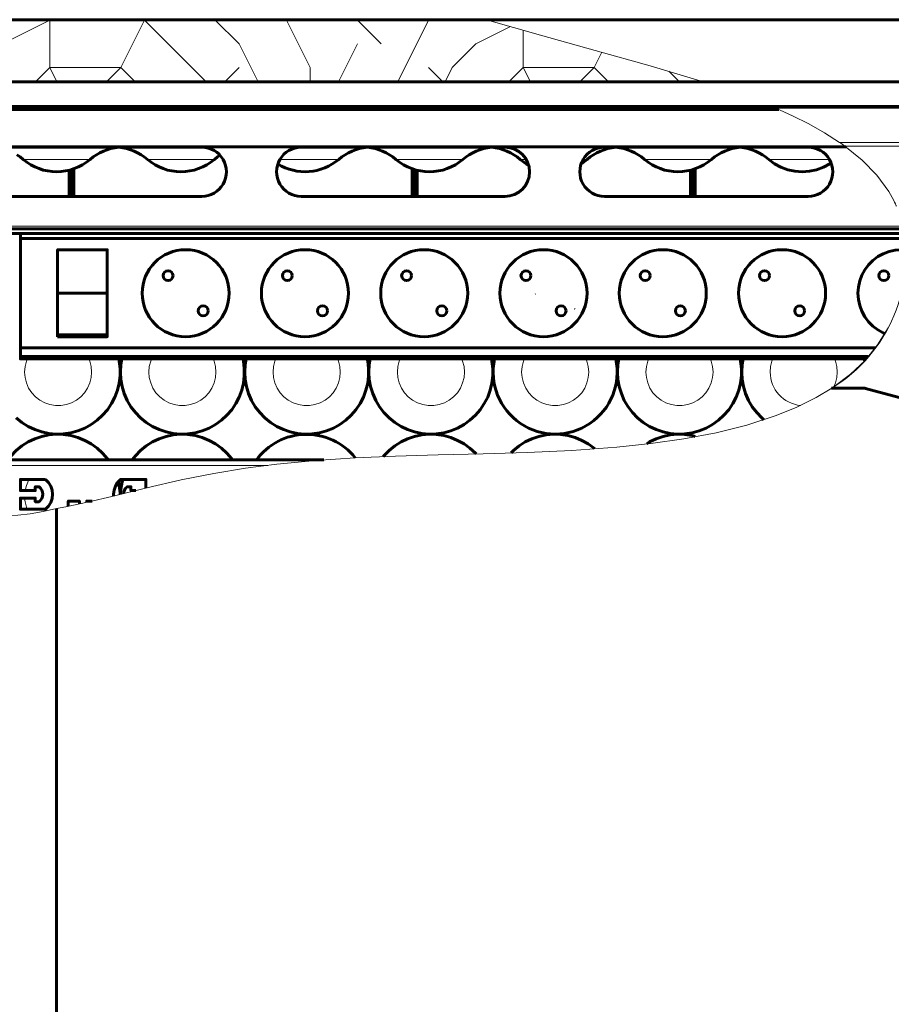
# Model space of a CAD drawing. Units: millimetres. Extents: x 1289.2 to 1297, y 1255.9 to 1266.4.
# Drawn here: x 1290.2 to 1292, y 1263.4 to 1265.5 of the extents above; entities that cross this region are included whole.
import ezdxf

# ---------------------------------------------------------------- set-up
doc = ezdxf.new("R2010")
doc.units = ezdxf.units.MM
doc.layers.add('PDF _Геометрия', color=7, linetype='Continuous')

msp = doc.modelspace()

# ---------------------------------------------------------------- linework, layer by layer
at = {"layer": 'PDF _Геометрия', "lineweight": 60}
for points in [[(1292.8811, 1265.3297), (1292.8811, 1265.461), (1291.162, 1265.461), (1290.1589, 1265.461), (1289.7315, 1265.461), (1289.7315, 1265.3297), (1290.0477, 1265.3297), (1291.6205, 1265.3297)], [(1291.7799, 1265.271), (1290.0143, 1265.271)], [(1290.3614, 1264.8832), (1290.3614, 1264.7954), (1290.2564, 1264.7954), (1290.2564, 1264.8832), (1290.3614, 1264.8832), (1290.3614, 1264.975), (1290.2564, 1264.975), (1290.2564, 1264.8832), (1290.2564, 1264.975), (1290.3614, 1264.975)], [(1290.2564, 1264.7913), (1290.3614, 1264.7913)], [(1290.231, 1264.49), (1290.2373, 1264.4836), (1290.242, 1264.4759), (1290.245, 1264.4674), (1290.2459, 1264.4585), (1290.245, 1264.4496), (1290.242, 1264.4411), (1290.2373, 1264.4334), (1290.231, 1264.427), (1290.1777, 1264.427), (1290.1777, 1264.4506), (1290.2092, 1264.4506), (1290.2092, 1264.4427), (1290.2171, 1264.4427), (1290.2204, 1264.4459), (1290.2229, 1264.4497), (1290.2244, 1264.454), (1290.2249, 1264.4585), (1290.2244, 1264.463), (1290.2229, 1264.4673), (1290.2204, 1264.4711), (1290.2171, 1264.4742), (1290.2092, 1264.4742), (1290.2092, 1264.4664), (1290.1777, 1264.4664), (1290.1777, 1264.49)]]:
    msp.add_lwpolyline(points, close=True, dxfattribs=at)
at = {"layer": 'PDF _Геометрия', "lineweight": 20}
for points in [[(1290.0747, 1265.3297), (1290.0898, 1265.3599), (1290.1398, 1265.4099), (1290.2398, 1265.4599), (1290.4398, 1265.4599), (1290.4409, 1265.461)], [(1290.2398, 1265.461), (1290.2398, 1265.3599), (1290.3898, 1265.3599), (1290.3596, 1265.3297)], [(1290.42, 1265.3297), (1290.3898, 1265.3599), (1290.4398, 1265.4599), (1290.57, 1265.3297)], [(1290.6799, 1265.3297), (1290.6398, 1265.4099), (1290.5888, 1265.461)], [(1290.7898, 1265.3297), (1290.7898, 1265.3599), (1290.7398, 1265.4599), (1290.7388, 1265.461)], [(1290.9398, 1265.4099), (1290.8888, 1265.461)], [(1290.8898, 1265.4599), (1290.8898, 1265.461)], [(1290.9747, 1265.3297), (1291.0398, 1265.4599), (1291.0409, 1265.461)], [(1291.162, 1265.461), (1291.2762, 1265.4285), (1291.3921, 1265.3961), (1291.5079, 1265.3637), (1291.6205, 1265.3297)], [(1291.0747, 1265.3297), (1291.0898, 1265.3599), (1291.1398, 1265.4099), (1291.213, 1265.4465)], [(1291.2398, 1265.4389), (1291.2398, 1265.3599), (1291.3898, 1265.3599), (1291.3596, 1265.3297)], [(1290.8497, 1265.3297), (1290.8898, 1265.4099)], [(1291.42, 1265.3297), (1291.3898, 1265.3599), (1291.406, 1265.3923)], [(1290.2096, 1265.3297), (1290.2398, 1265.3599), (1290.2549, 1265.3297)], [(1290.6096, 1265.3297), (1290.6398, 1265.3599)], [(1291.07, 1265.3297), (1291.0398, 1265.3599)], [(1291.2096, 1265.3297), (1291.2398, 1265.3599), (1291.2549, 1265.3297)], [(1291.57, 1265.3297), (1291.5476, 1265.3521)], [(1291.6096, 1265.3297), (1291.6123, 1265.3324)], [(1290.3454, 1265.271), (1290.3517, 1265.2773)], [(1290.5222, 1265.271), (1290.5284, 1265.2773)], [(1290.6989, 1265.271), (1290.7052, 1265.2773)], [(1290.8757, 1265.271), (1290.882, 1265.2773)], [(1291.0525, 1265.271), (1291.0588, 1265.2773)], [(1291.2293, 1265.271), (1291.2356, 1265.2773)], [(1291.406, 1265.271), (1291.4123, 1265.2773)], [(1291.5828, 1265.271), (1291.5891, 1265.2773)], [(1291.7596, 1265.271), (1291.7657, 1265.277)], [(1291.7651, 1265.2773), (1291.7653, 1265.2772), (1291.7664, 1265.2767), (1291.7679, 1265.2761), (1291.7731, 1265.2739), (1291.8086, 1265.2579), (1291.843, 1265.2408), (1291.8764, 1265.2221), (1291.9079, 1265.2019), (1291.9105, 1265.2001), (1291.9195, 1265.1937), (1291.9556, 1265.1644), (1291.9866, 1265.1325), (1292.012, 1265.0979), (1292.0226, 1265.0788), (1292.0244, 1265.0753), (1292.026, 1265.0719), (1292.0271, 1265.0695), (1292.0279, 1265.0678), (1292.0281, 1265.0673)], [(1292.8675, 1265.2739), (1291.7731, 1265.2739)], [(1291.9079, 1265.2019), (1292.879, 1265.2019)], [(1292.879, 1265.1937), (1291.9195, 1265.1937)], [(1290.1835, 1265.166), (1290.1845, 1265.166), (1290.1874, 1265.166), (1290.1921, 1265.166), (1290.1985, 1265.166), (1290.2064, 1265.166), (1290.2156, 1265.166), (1290.2259, 1265.166), (1290.237, 1265.166), (1290.2485, 1265.166), (1290.2602, 1265.166), (1290.2717, 1265.166), (1290.2828, 1265.166), (1290.2931, 1265.166), (1290.3023, 1265.166), (1290.3102, 1265.166), (1290.3166, 1265.166), (1290.3213, 1265.166), (1290.3242, 1265.166), (1290.3252, 1265.166)], [(1290.446, 1265.166), (1290.447, 1265.166), (1290.4498, 1265.166), (1290.4545, 1265.166), (1290.4609, 1265.166), (1290.4688, 1265.166), (1290.4781, 1265.166), (1290.4884, 1265.166), (1290.4994, 1265.166), (1290.511, 1265.166), (1290.5227, 1265.166), (1290.5342, 1265.166), (1290.5453, 1265.166), (1290.5556, 1265.166), (1290.5648, 1265.166), (1290.5727, 1265.166), (1290.5791, 1265.166), (1290.5838, 1265.166), (1290.5867, 1265.166), (1290.5876, 1265.166)], [(1290.726, 1265.166), (1290.7313, 1265.166), (1290.7405, 1265.166), (1290.7508, 1265.166), (1290.7619, 1265.166), (1290.7734, 1265.166), (1290.7851, 1265.166), (1290.7967, 1265.166), (1290.8077, 1265.166), (1290.818, 1265.166), (1290.8273, 1265.166), (1290.8352, 1265.166), (1290.8416, 1265.166), (1290.8463, 1265.166), (1290.8491, 1265.166), (1290.8501, 1265.166)], [(1290.9709, 1265.166), (1290.9719, 1265.166), (1290.9748, 1265.166), (1290.9795, 1265.166), (1290.9859, 1265.166), (1290.9938, 1265.166), (1291.003, 1265.166), (1291.0133, 1265.166), (1291.0244, 1265.166), (1291.0359, 1265.166), (1291.0476, 1265.166), (1291.0591, 1265.166), (1291.0702, 1265.166), (1291.0805, 1265.166), (1291.0897, 1265.166), (1291.0976, 1265.166), (1291.104, 1265.166), (1291.1087, 1265.166), (1291.1116, 1265.166), (1291.1126, 1265.166)], [(1291.2334, 1265.166), (1291.2344, 1265.166), (1291.2372, 1265.166), (1291.2419, 1265.166), (1291.2462, 1265.166)], [(1291.3664, 1265.166), (1291.3665, 1265.166), (1291.3712, 1265.166), (1291.3741, 1265.166), (1291.375, 1265.166)], [(1291.4959, 1265.166), (1291.4968, 1265.166), (1291.4997, 1265.166), (1291.5044, 1265.166), (1291.5108, 1265.166), (1291.5187, 1265.166), (1291.5279, 1265.166), (1291.5382, 1265.166), (1291.5493, 1265.166), (1291.5608, 1265.166), (1291.5725, 1265.166), (1291.5841, 1265.166), (1291.5951, 1265.166), (1291.6054, 1265.166), (1291.6147, 1265.166), (1291.6226, 1265.166), (1291.629, 1265.166), (1291.6337, 1265.166), (1291.6365, 1265.166), (1291.6375, 1265.166)], [(1291.7583, 1265.166), (1291.7593, 1265.166), (1291.7622, 1265.166), (1291.7669, 1265.166), (1291.7733, 1265.166), (1291.7812, 1265.166), (1291.7904, 1265.166), (1291.8007, 1265.166), (1291.8118, 1265.166), (1291.8233, 1265.166), (1291.835, 1265.166), (1291.8465, 1265.166), (1291.8576, 1265.166), (1291.8679, 1265.166), (1291.8771, 1265.166), (1291.885, 1265.166), (1291.8866, 1265.166)], [(1289.9246, 1265.0248), (1292.0417, 1265.0248)], [(1292.0107, 1264.8099), (1291.9885, 1264.7739), (1291.9618, 1264.7414), (1291.9311, 1264.7121), (1291.8966, 1264.686), (1291.8936, 1264.6842)], [(1290.3226, 1264.7444), (1290.3245, 1264.7396), (1290.3273, 1264.7283), (1290.3283, 1264.7166), (1290.3273, 1264.705), (1290.3245, 1264.6936), (1290.3198, 1264.6829), (1290.3134, 1264.6731), (1290.3055, 1264.6645), (1290.2962, 1264.6573), (1290.2859, 1264.6518), (1290.2749, 1264.648), (1290.2633, 1264.6461), (1290.2517, 1264.6461), (1290.2401, 1264.648), (1290.2291, 1264.6518), (1290.2188, 1264.6573), (1290.2095, 1264.6645), (1290.2016, 1264.6731), (1290.1952, 1264.6829), (1290.1905, 1264.6936), (1290.1876, 1264.705), (1290.1867, 1264.7166), (1290.1876, 1264.7283), (1290.1905, 1264.7396), (1290.1924, 1264.7444)], [(1290.5851, 1264.7444), (1290.5869, 1264.7396), (1290.5898, 1264.7283), (1290.5908, 1264.7166), (1290.5898, 1264.705), (1290.5869, 1264.6936), (1290.5823, 1264.6829), (1290.5758, 1264.6731), (1290.5679, 1264.6645), (1290.5587, 1264.6573), (1290.5484, 1264.6518), (1290.5373, 1264.648), (1290.5258, 1264.6461), (1290.5141, 1264.6461), (1290.5026, 1264.648), (1290.4915, 1264.6518), (1290.4812, 1264.6573), (1290.472, 1264.6645), (1290.4641, 1264.6731), (1290.4577, 1264.6829), (1290.453, 1264.6936), (1290.4501, 1264.705), (1290.4492, 1264.7166), (1290.4501, 1264.7283), (1290.453, 1264.7396), (1290.4548, 1264.7444)], [(1290.8476, 1264.7444), (1290.8494, 1264.7396), (1290.8523, 1264.7283), (1290.8533, 1264.7166), (1290.8523, 1264.705), (1290.8494, 1264.6936), (1290.8447, 1264.6829), (1290.8383, 1264.6731), (1290.8304, 1264.6645), (1290.8212, 1264.6573), (1290.8109, 1264.6518), (1290.7998, 1264.648), (1290.7883, 1264.6461), (1290.7766, 1264.6461), (1290.765, 1264.648), (1290.754, 1264.6518), (1290.7437, 1264.6573), (1290.7345, 1264.6645), (1290.7265, 1264.6731), (1290.7202, 1264.6829), (1290.7154, 1264.6936), (1290.7126, 1264.705), (1290.7116, 1264.7166), (1290.7126, 1264.7283), (1290.7154, 1264.7396), (1290.7173, 1264.7444)], [(1291.11, 1264.7444), (1291.1119, 1264.7396), (1291.1148, 1264.7283), (1291.1157, 1264.7166), (1291.1148, 1264.705), (1291.1119, 1264.6936), (1291.1072, 1264.6829), (1291.1008, 1264.6731), (1291.0929, 1264.6645), (1291.0836, 1264.6573), (1291.0733, 1264.6518), (1291.0623, 1264.648), (1291.0508, 1264.6461), (1291.0391, 1264.6461), (1291.0275, 1264.648), (1291.0165, 1264.6518), (1291.0062, 1264.6573), (1290.9969, 1264.6645), (1290.989, 1264.6731), (1290.9826, 1264.6829), (1290.9779, 1264.6936), (1290.975, 1264.705), (1290.9741, 1264.7166), (1290.975, 1264.7283), (1290.9779, 1264.7396), (1290.9798, 1264.7444)], [(1291.3725, 1264.7444), (1291.3743, 1264.7396), (1291.3772, 1264.7283), (1291.3782, 1264.7166), (1291.3772, 1264.705), (1291.3743, 1264.6936), (1291.3697, 1264.6829), (1291.3633, 1264.6731), (1291.3553, 1264.6645), (1291.3461, 1264.6573), (1291.3358, 1264.6518), (1291.3248, 1264.648), (1291.3132, 1264.6461), (1291.3015, 1264.6461), (1291.29, 1264.648), (1291.2789, 1264.6518), (1291.2686, 1264.6573), (1291.2594, 1264.6645), (1291.2515, 1264.6731), (1291.2451, 1264.6829), (1291.2404, 1264.6936), (1291.2375, 1264.705), (1291.2365, 1264.7166), (1291.2375, 1264.7283), (1291.2404, 1264.7396), (1291.2422, 1264.7444)], [(1291.635, 1264.7444), (1291.6368, 1264.7396), (1291.6397, 1264.7283), (1291.6407, 1264.7166), (1291.6397, 1264.705), (1291.6368, 1264.6936), (1291.6321, 1264.6829), (1291.6257, 1264.6731), (1291.6178, 1264.6645), (1291.6086, 1264.6573), (1291.5983, 1264.6518), (1291.5872, 1264.648), (1291.5757, 1264.6461), (1291.564, 1264.6461), (1291.5524, 1264.648), (1291.5414, 1264.6518), (1291.5311, 1264.6573), (1291.5219, 1264.6645), (1291.5139, 1264.6731), (1291.5076, 1264.6829), (1291.5028, 1264.6936), (1291.5, 1264.705), (1291.499, 1264.7166), (1291.5, 1264.7283), (1291.5028, 1264.7396), (1291.5047, 1264.7444)], [(1291.8974, 1264.7444), (1291.8993, 1264.7396), (1291.9022, 1264.7283), (1291.9031, 1264.7166), (1291.9022, 1264.705), (1291.8993, 1264.6936), (1291.8958, 1264.6852)], [(1291.8916, 1264.6829), (1291.8588, 1264.6629), (1291.8177, 1264.6425), (1291.7739, 1264.6246), (1291.7125, 1264.6047), (1291.6474, 1264.5885), (1291.5794, 1264.5756), (1291.5092, 1264.5656), (1291.4375, 1264.558), (1291.3427, 1264.5511), (1291.2481, 1264.5467), (1291.1555, 1264.5439), (1291.0602, 1264.5416), (1290.9702, 1264.539), (1290.8846, 1264.5353), (1290.8015, 1264.5298), (1290.7195, 1264.5219), (1290.6536, 1264.5133), (1290.5864, 1264.5023), (1290.5171, 1264.4887), (1290.445, 1264.4721), (1290.371, 1264.4539), (1290.3223, 1264.4424), (1290.2741, 1264.4322), (1290.2538, 1264.4286)], [(1290.7003, 1264.5194), (1290.1302, 1264.5194)], [(1290.1877, 1264.4664), (1290.1905, 1264.4771), (1290.1952, 1264.4879), (1290.1964, 1264.49)], [(1290.1921, 1264.427), (1290.1905, 1264.4312), (1290.1876, 1264.4425), (1290.1868, 1264.4506)]]:
    msp.add_lwpolyline(points, dxfattribs=at)
at = {"layer": 'PDF _Геометрия', "lineweight": 60}
for points in [[(1292.8675, 1265.2773), (1291.7651, 1265.2773), (1290.0176, 1265.2773)], [(1289.9782, 1265.1922), (1291.9215, 1265.1922)], [(1290.2869, 1265.0878), (1290.2869, 1265.1447)], [(1290.2906, 1265.146), (1290.2906, 1265.0878)], [(1291.0055, 1265.0878), (1291.0055, 1265.146)], [(1291.0092, 1265.1447), (1291.0092, 1265.0878)], [(1291.5992, 1265.0878), (1291.5992, 1265.1447)], [(1291.6029, 1265.146), (1291.6029, 1265.0878)], [(1290.2806, 1265.0878), (1290.2806, 1265.1429)], [(1291.0155, 1265.1429), (1291.0155, 1265.0878)], [(1291.5929, 1265.0878), (1291.5929, 1265.1429)], [(1289.9234, 1265.0195), (1292.0428, 1265.0195)], [(1289.921, 1265.009), (1292.045, 1265.009)], [(1292.0467, 1264.9985), (1290.1777, 1264.9985), (1290.1777, 1265.009)], [(1290.1777, 1264.7678), (1290.1777, 1264.9985)], [(1292.0485, 1264.9745), (1292.0386, 1264.975), (1292.0255, 1264.9741), (1292.0127, 1264.9713), (1292.0004, 1264.9667), (1291.9889, 1264.9604), (1291.9784, 1264.9526), (1291.9692, 1264.9433), (1291.9613, 1264.9328), (1291.955, 1264.9213), (1291.9505, 1264.909), (1291.9477, 1264.8962), (1291.9467, 1264.8832), (1291.9477, 1264.8701), (1291.9505, 1264.8573), (1291.955, 1264.845), (1291.9613, 1264.8335), (1291.9692, 1264.823), (1291.9784, 1264.8137), (1291.9889, 1264.8059), (1292.0004, 1264.7996), (1292.0036, 1264.7982)], [(1290.2564, 1264.7954), (1290.2564, 1264.7913)], [(1290.3614, 1264.7954), (1290.3614, 1264.7913)], [(1290.1755, 1264.7467), (1290.1767, 1264.7467), (1290.1775, 1264.7467), (1290.1777, 1264.7467), (1290.1777, 1264.7492), (1290.1777, 1264.7494)], [(1291.9683, 1264.7494), (1290.1777, 1264.7494), (1290.1777, 1264.7678), (1291.9835, 1264.7678)], [(1291.9674, 1264.7484), (1290.1777, 1264.7484)], [(1291.9674, 1264.7484), (1290.1777, 1264.7484)], [(1290.3855, 1264.7444), (1290.3864, 1264.7398), (1290.3882, 1264.7244), (1290.3882, 1264.7089), (1290.3864, 1264.6935), (1290.3828, 1264.6784), (1290.3774, 1264.6638), (1290.3703, 1264.65), (1290.3616, 1264.6371), (1290.3515, 1264.6254), (1290.34, 1264.6149), (1290.3274, 1264.6059), (1290.3138, 1264.5984), (1290.2994, 1264.5926), (1290.2845, 1264.5885), (1290.2691, 1264.5862), (1290.2536, 1264.5857), (1290.2382, 1264.5871), (1290.223, 1264.5903), (1290.2083, 1264.5953), (1290.1943, 1264.6019), (1290.1811, 1264.6102), (1290.1691, 1264.62)], [(1291.9673, 1264.7482), (1290.1777, 1264.7482)], [(1291.9673, 1264.7482), (1290.1777, 1264.7482)], [(1291.9671, 1264.7481), (1290.1777, 1264.7481)], [(1291.9671, 1264.7481), (1290.1777, 1264.7481)], [(1290.1777, 1264.7467), (1290.1777, 1264.7458), (1291.9653, 1264.7458)], [(1290.1777, 1264.7458), (1290.1777, 1264.7458), (1291.9653, 1264.7458)], [(1290.1777, 1264.7458), (1290.1777, 1264.7456), (1291.9651, 1264.7456)], [(1290.1777, 1264.7456), (1290.1777, 1264.7456), (1291.9651, 1264.7456)], [(1290.1777, 1264.7456), (1290.1777, 1264.7455), (1291.965, 1264.7455)], [(1290.1777, 1264.7455), (1290.1777, 1264.7455), (1291.965, 1264.7455)], [(1291.9641, 1264.7444), (1290.1777, 1264.7444), (1290.1777, 1264.7455)], [(1290.648, 1264.7444), (1290.6489, 1264.7398), (1290.6507, 1264.7244), (1290.6507, 1264.7089), (1290.6489, 1264.6935), (1290.6452, 1264.6784), (1290.6398, 1264.6638), (1290.6327, 1264.65), (1290.6241, 1264.6371), (1290.6139, 1264.6254), (1290.6025, 1264.6149), (1290.5899, 1264.6059), (1290.5763, 1264.5984), (1290.5619, 1264.5926), (1290.5469, 1264.5885), (1290.5316, 1264.5862), (1290.5161, 1264.5857), (1290.5006, 1264.5871), (1290.4854, 1264.5903), (1290.4707, 1264.5953), (1290.4567, 1264.6019), (1290.4436, 1264.6102), (1290.4316, 1264.62), (1290.4208, 1264.6311), (1290.4113, 1264.6435), (1290.4034, 1264.6568), (1290.3972, 1264.671), (1290.3927, 1264.6859), (1290.3899, 1264.7011), (1290.389, 1264.7166), (1290.3899, 1264.7321), (1290.392, 1264.7444)], [(1290.9104, 1264.7444), (1290.9113, 1264.7398), (1290.9132, 1264.7244), (1290.9132, 1264.7089), (1290.9113, 1264.6935), (1290.9077, 1264.6784), (1290.9023, 1264.6638), (1290.8952, 1264.65), (1290.8865, 1264.6371), (1290.8764, 1264.6254), (1290.865, 1264.6149), (1290.8523, 1264.6059), (1290.8388, 1264.5984), (1290.8244, 1264.5926), (1290.8094, 1264.5885), (1290.7941, 1264.5862), (1290.7786, 1264.5857), (1290.7631, 1264.5871), (1290.7479, 1264.5903), (1290.7332, 1264.5953), (1290.7192, 1264.6019), (1290.7061, 1264.6102), (1290.694, 1264.62), (1290.6832, 1264.6311), (1290.6738, 1264.6435), (1290.6659, 1264.6568), (1290.6597, 1264.671), (1290.6551, 1264.6859), (1290.6524, 1264.7011), (1290.6515, 1264.7166), (1290.6524, 1264.7321), (1290.6544, 1264.7444)], [(1291.1729, 1264.7444), (1291.1738, 1264.7398), (1291.1756, 1264.7244), (1291.1756, 1264.7089), (1291.1738, 1264.6935), (1291.1702, 1264.6784), (1291.1648, 1264.6638), (1291.1577, 1264.65), (1291.149, 1264.6371), (1291.1389, 1264.6254), (1291.1274, 1264.6149), (1291.1148, 1264.6059), (1291.1012, 1264.5984), (1291.0868, 1264.5926), (1291.0719, 1264.5885), (1291.0565, 1264.5862), (1291.041, 1264.5857), (1291.0256, 1264.5871), (1291.0104, 1264.5903), (1290.9957, 1264.5953), (1290.9817, 1264.6019), (1290.9685, 1264.6102), (1290.9565, 1264.62), (1290.9457, 1264.6311), (1290.9363, 1264.6435), (1290.9284, 1264.6568), (1290.9221, 1264.671), (1290.9176, 1264.6859), (1290.9148, 1264.7011), (1290.9139, 1264.7166), (1290.9148, 1264.7321), (1290.9169, 1264.7444)], [(1291.6978, 1264.7444), (1291.6987, 1264.7398), (1291.7006, 1264.7244), (1291.7006, 1264.7089), (1291.6987, 1264.6935), (1291.6951, 1264.6784), (1291.6897, 1264.6638), (1291.6826, 1264.65), (1291.6739, 1264.6371), (1291.6638, 1264.6254), (1291.6524, 1264.6149), (1291.6398, 1264.6059), (1291.6262, 1264.5984), (1291.6118, 1264.5926), (1291.5968, 1264.5885), (1291.5815, 1264.5862), (1291.566, 1264.5857), (1291.5505, 1264.5871), (1291.5353, 1264.5903), (1291.5206, 1264.5953), (1291.5066, 1264.6019), (1291.4935, 1264.6102), (1291.4814, 1264.62), (1291.4706, 1264.6311), (1291.4612, 1264.6435), (1291.4533, 1264.6568), (1291.4471, 1264.671), (1291.4425, 1264.6859), (1291.4398, 1264.7011), (1291.4389, 1264.7166), (1291.4398, 1264.7321), (1291.4418, 1264.7444)], [(1291.7484, 1264.616), (1291.7439, 1264.62), (1291.7331, 1264.6311), (1291.7237, 1264.6435), (1291.7158, 1264.6568), (1291.7095, 1264.671), (1291.705, 1264.6859), (1291.7023, 1264.7011), (1291.7013, 1264.7166), (1291.7023, 1264.7321), (1291.7043, 1264.7444)], [(1291.9603, 1264.7444), (1291.9612, 1264.74)], [(1291.8911, 1264.6823), (1291.9616, 1264.6823), (1291.9618, 1264.6823), (1291.9619, 1264.6823), (1291.9621, 1264.6823), (1291.9623, 1264.6823), (1291.9624, 1264.6823), (1291.9626, 1264.6822), (1291.9628, 1264.6822), (1291.9629, 1264.6822), (1292.3502, 1264.5784), (1292.351, 1264.5781), (1292.3518, 1264.5777), (1292.3524, 1264.5772), (1292.353, 1264.5765), (1292.3535, 1264.5758), (1292.3538, 1264.575), (1292.354, 1264.5742), (1292.3541, 1264.5733), (1292.3541, 1261.2218)], [(1290.1514, 1264.5309), (1290.1583, 1264.5397), (1290.1691, 1264.5508), (1290.1811, 1264.5606), (1290.1943, 1264.5689), (1290.2083, 1264.5755), (1290.223, 1264.5805), (1290.2382, 1264.5837), (1290.2536, 1264.5851), (1290.2691, 1264.5846), (1290.2845, 1264.5823), (1290.2994, 1264.5782), (1290.3138, 1264.5724), (1290.3274, 1264.5649), (1290.34, 1264.5559), (1290.3515, 1264.5454), (1290.3616, 1264.5336), (1290.3636, 1264.5309)], [(1290.4138, 1264.5309), (1290.4208, 1264.5397), (1290.4316, 1264.5508), (1290.4436, 1264.5606), (1290.4567, 1264.5689), (1290.4707, 1264.5755), (1290.4854, 1264.5805), (1290.5006, 1264.5837), (1290.5161, 1264.5851), (1290.5316, 1264.5846), (1290.5469, 1264.5823), (1290.5619, 1264.5782), (1290.5763, 1264.5724), (1290.5899, 1264.5649), (1290.6025, 1264.5559), (1290.6139, 1264.5454), (1290.6241, 1264.5336), (1290.6261, 1264.5309)], [(1290.9443, 1264.538), (1290.9457, 1264.5397), (1290.9565, 1264.5508), (1290.9685, 1264.5606), (1290.9817, 1264.5689), (1290.9957, 1264.5755), (1291.0104, 1264.5805), (1291.0256, 1264.5837), (1291.041, 1264.5851), (1291.0565, 1264.5846), (1291.0719, 1264.5823), (1291.0868, 1264.5782), (1291.1012, 1264.5724), (1291.1148, 1264.5649), (1291.1274, 1264.5559), (1291.1389, 1264.5454), (1291.1405, 1264.5437)], [(1291.2142, 1264.5462), (1291.219, 1264.5508), (1291.231, 1264.5606), (1291.2441, 1264.5689), (1291.2581, 1264.5755), (1291.2728, 1264.5805), (1291.288, 1264.5837), (1291.3035, 1264.5851), (1291.319, 1264.5846), (1291.3343, 1264.5823), (1291.3493, 1264.5782), (1291.3637, 1264.5724), (1291.3773, 1264.5649), (1291.3899, 1264.5559), (1291.3907, 1264.5552)], [(1291.5006, 1264.5653), (1291.5066, 1264.5689), (1291.5206, 1264.5755), (1291.5353, 1264.5805), (1291.5505, 1264.5837), (1291.566, 1264.5851), (1291.5815, 1264.5846), (1291.5968, 1264.5823), (1291.6032, 1264.5808)], [(1290.8184, 1264.5309), (1290.1302, 1264.5309)], [(1290.3747, 1264.4548), (1290.3746, 1264.4585), (1290.3756, 1264.4674), (1290.3785, 1264.4759), (1290.3832, 1264.4836), (1290.3895, 1264.49), (1290.4428, 1264.49), (1290.4428, 1264.4715)], [(1290.3847, 1264.4854), (1290.3864, 1264.4773), (1290.3882, 1264.4619), (1290.3884, 1264.4581)], [(1290.3891, 1264.4585), (1290.3899, 1264.4696), (1290.3927, 1264.4849), (1290.394, 1264.49)], [(1290.4218, 1264.4664), (1290.4113, 1264.4664), (1290.4113, 1264.4742), (1290.4034, 1264.4742), (1290.4001, 1264.4711), (1290.3976, 1264.4673), (1290.3961, 1264.463), (1290.3956, 1264.46)], [(1290.2788, 1264.4332), (1290.2788, 1264.4441), (1290.3024, 1264.4441), (1290.3024, 1264.4382)], [(1290.3181, 1264.4416), (1290.3181, 1264.4441), (1290.3291, 1264.4441)], [(1290.2543, 1261.2218), (1290.2543, 1264.4285)]]:
    msp.add_lwpolyline(points, dxfattribs=at)
for points in [[(1290.1305, 1265.0878), (1290.5609, 1265.0878, 1.000134), (1290.5609, 1265.1917), (1290.1305, 1265.1917, 0.999866)], [(1290.7709, 1265.0878), (1291.2013, 1265.0878, 0.999866), (1291.2013, 1265.1917), (1290.7709, 1265.1917, 1.000134)], [(1291.4113, 1265.0878), (1291.8418, 1265.0878, 1.000134), (1291.8418, 1265.1917), (1291.4113, 1265.1917, 1.000134)]]:
    msp.add_lwpolyline(points, format="xyb", close=True, dxfattribs=at)
for points in [[(1290.1702, 1265.1758), (1290.177, 1265.1711), (1290.1835, 1265.166, 0.370604), (1290.3252, 1265.166), (1290.3317, 1265.1711), (1290.3385, 1265.1758), (1290.3458, 1265.1799), (1290.3533, 1265.1835), (1290.361, 1265.1864), (1290.369, 1265.1888), (1290.3771, 1265.1906), (1290.3858, 1265.1917), (1290.3941, 1265.1906), (1290.4022, 1265.1888), (1290.4102, 1265.1864), (1290.4179, 1265.1835), (1290.4254, 1265.1799), (1290.4326, 1265.1758), (1290.4395, 1265.1711), (1290.446, 1265.166, 0.370604), (1290.5876, 1265.166), (1290.5941, 1265.1711), (1290.5993, 1265.1747)], [(1290.7216, 1265.1563, 0.328517), (1290.8501, 1265.166), (1290.8566, 1265.1711), (1290.8635, 1265.1758), (1290.8707, 1265.1799), (1290.8782, 1265.1835), (1290.8859, 1265.1864), (1290.8939, 1265.1888), (1290.902, 1265.1906), (1290.9108, 1265.1917), (1290.919, 1265.1906), (1290.9271, 1265.1888), (1290.9351, 1265.1864), (1290.9428, 1265.1835), (1290.9503, 1265.1799), (1290.9576, 1265.1758), (1290.9644, 1265.1711), (1290.9709, 1265.166, 0.370604), (1291.1126, 1265.166), (1291.1191, 1265.1711), (1291.1259, 1265.1758), (1291.1332, 1265.1799), (1291.1407, 1265.1835), (1291.1484, 1265.1864), (1291.1564, 1265.1888), (1291.1645, 1265.1906), (1291.1733, 1265.1917), (1291.1815, 1265.1906), (1291.1896, 1265.1888), (1291.1975, 1265.1864), (1291.2053, 1265.1835), (1291.2128, 1265.1799), (1291.22, 1265.1758), (1291.2269, 1265.1711), (1291.2334, 1265.166), (1291.2458, 1265.1568), (1291.2515, 1265.1534)], [(1291.3621, 1265.1564), (1291.3627, 1265.1568), (1291.375, 1265.166), (1291.3815, 1265.1711), (1291.3884, 1265.1758), (1291.3956, 1265.1799), (1291.4031, 1265.1835), (1291.4109, 1265.1864), (1291.4188, 1265.1888), (1291.427, 1265.1906), (1291.4357, 1265.1917), (1291.4439, 1265.1906), (1291.4521, 1265.1888), (1291.46, 1265.1864), (1291.4678, 1265.1835), (1291.4753, 1265.1799), (1291.4825, 1265.1758), (1291.4894, 1265.1711), (1291.4959, 1265.166, 0.370604), (1291.6375, 1265.166), (1291.644, 1265.1711), (1291.6509, 1265.1758), (1291.6581, 1265.1799), (1291.6656, 1265.1835), (1291.6733, 1265.1864), (1291.6813, 1265.1888), (1291.6894, 1265.1906), (1291.6982, 1265.1917), (1291.7064, 1265.1906), (1291.7145, 1265.1888), (1291.7225, 1265.1864), (1291.7302, 1265.1835), (1291.7377, 1265.1799), (1291.745, 1265.1758), (1291.7518, 1265.1711), (1291.7583, 1265.166), (1291.7707, 1265.1568), (1291.7843, 1265.1494), (1291.7987, 1265.1441), (1291.8138, 1265.1408), (1291.8292, 1265.1397), (1291.8445, 1265.1408), (1291.8596, 1265.1441), (1291.874, 1265.1494), (1291.8876, 1265.1568), (1291.8902, 1265.1585)]]:
    msp.add_lwpolyline(points, format="xyb", dxfattribs=at)
at = {"layer": 'PDF _Геометрия', "lineweight": 20}
for points in [[(1291.8911, 1264.6823, 0.324947), (1292.0392, 1265.0367), (1292.0381, 1265.0406), (1292.037, 1265.0441), (1292.0361, 1265.0467), (1292.0356, 1265.0481), (1292.0356, 1265.0482)], [(1291.8257, 1264.6461, -0.387271), (1291.7615, 1264.7166), (1291.7624, 1264.7283), (1291.7653, 1264.7396), (1291.7672, 1264.7444)]]:
    msp.add_lwpolyline(points, format="xyb", dxfattribs=at)
for points in [[(1291.2655, 1264.8817), (1291.2655, 1264.8816), (1291.2654, 1264.8814), (1291.2654, 1264.8813), (1291.2654, 1264.8814), (1291.2655, 1264.8816)], [(1291.2654, 1264.8813), (1291.2654, 1264.8813)], [(1291.3483, 1264.8485), (1291.349, 1264.8501), (1291.3492, 1264.8508), (1291.3493, 1264.8511), (1291.3494, 1264.8511), (1291.3494, 1264.8512), (1291.3494, 1264.8511), (1291.3493, 1264.8511), (1291.3492, 1264.8508), (1291.349, 1264.8501)]]:
    msp.add_lwpolyline(points, close=True, dxfattribs=at)
at = {"layer": 'PDF _Геометрия', "lineweight": 60}
for centre, radius in [((1290.5268, 1264.8832), 0.0919), ((1290.7788, 1264.8832), 0.0919), ((1291.0307, 1264.8832), 0.0919), ((1291.2827, 1264.8832), 0.0919), ((1291.5347, 1264.8832), 0.0919), ((1291.7866, 1264.8832), 0.0919), ((1290.4897, 1264.9203), 0.0105), ((1290.7416, 1264.9203), 0.0105), ((1290.9936, 1264.9203), 0.0105), ((1291.2456, 1264.9203), 0.0105), ((1291.4975, 1264.9203), 0.0105), ((1291.7495, 1264.9203), 0.0105), ((1292.0015, 1264.9203), 0.0105), ((1290.5639, 1264.846), 0.0105), ((1290.8159, 1264.846), 0.0105), ((1291.0678, 1264.846), 0.0105), ((1291.3198, 1264.846), 0.0105), ((1291.5718, 1264.846), 0.0105), ((1291.8238, 1264.846), 0.0105)]:
    msp.add_circle(centre, radius, dxfattribs=at)
for centre, start, end in [((1291.3074, 1264.7166), 167.7446, 12.2554), ((1290.7824, 1264.4541), 38.5664, 144.1122)]:
    msp.add_arc(centre, 0.131, start, end, dxfattribs=at)
at = {"layer": 'PDF _Геометрия', "lineweight": 20}
msp.add_ellipse((1291.3343, 1266.3614), major_axis=(1.3298, 1.9087), ratio=0.293267, start_param=2.520107, end_param=3.468115, dxfattribs=at)

doc.saveas('drawing.dxf')
